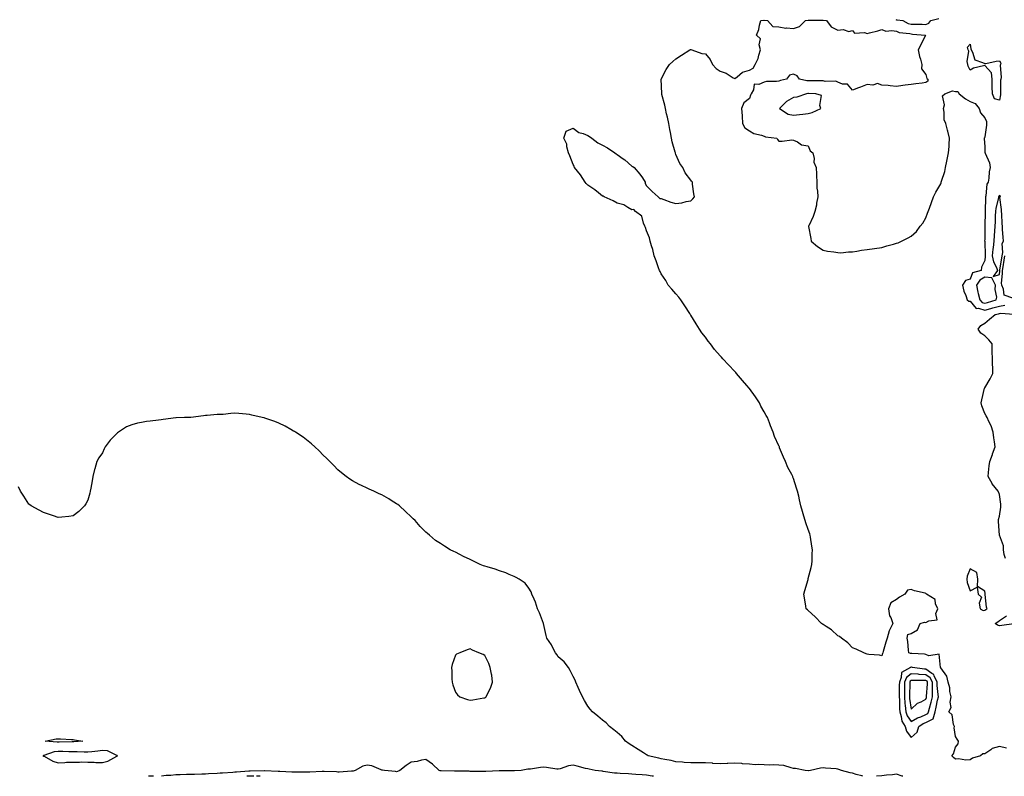
# Model space of a CAD drawing. Units: inches. Extents: x 942083 to 944723, y 7287338 to 7289978.
# Drawn here: x 943392 to 944061, y 7287338 to 7287852 of the extents above; entities that cross this region are included whole.
import ezdxf

# ---------------------------------------------------------------- set-up
doc = ezdxf.new("R2010")
doc.units = ezdxf.units.IN
doc.header["$MEASUREMENT"] = 0
doc.layers.add('Contour_94207287', color=7, linetype='Continuous', true_color=0x343f76)

msp = doc.modelspace()

# ---------------------------------------------------------------- linework, layer by layer
at = {"layer": 'Contour_94207287'}
for points in [[(944062.83, 7287357.14, 3216), (944058.05, 7287358.31, 3216), (944053.17, 7287356.8, 3216), (944052.14, 7287356.01, 3216), (944048.05, 7287353.38, 3216), (944046.66, 7287353.31, 3216), (944045.08, 7287351.92, 3216), (944039.67, 7287350.3, 3216), (944038.05, 7287349.22, 3216), (944035.18, 7287349.05, 3216), (944030.14, 7287349.83, 3216), (944028.05, 7287349.63, 3216), (944026.84, 7287350.71, 3216), (944025.65, 7287351.92, 3216), (944026.73, 7287353.24, 3216), (944028.05, 7287357.9, 3216), (944029.85, 7287360.12, 3216), (944030.12, 7287361.92, 3216), (944029.37, 7287363.24, 3216), (944028.05, 7287364.96, 3216), (944027.14, 7287371.01, 3216), (944027.34, 7287371.92, 3216), (944026.85, 7287373.12, 3216), (944025.84, 7287379.71, 3216), (944023.55, 7287381.92, 3216), (944025.09, 7287384.88, 3216), (944024.44, 7287388.31, 3216), (944025.11, 7287391.92, 3216), (944024.35, 7287395.62, 3216), (944024.19, 7287398.06, 3216), (944023.06, 7287401.92, 3216), (944022.19, 7287406.06, 3216), (944018.05, 7287411.82, 3216), (944018.04, 7287411.91, 3216), (944018.01, 7287411.92, 3216), (944017.95, 7287412.02, 3216), (944017.08, 7287420.95, 3216), (944010, 7287419.97, 3216), (944008.05, 7287420.77, 3216), (944007.12, 7287420.99, 3216), (943998.54, 7287421.43, 3216), (943998.05, 7287421.52, 3216), (943997.57, 7287421.44, 3216), (943996.48, 7287421.92, 3216), (943996.17, 7287423.8, 3216), (943995.7, 7287429.57, 3216), (943995.22, 7287431.92, 3216), (943995.65, 7287434.32, 3216), (943998.05, 7287435.02, 3216), (944002.32, 7287437.65, 3216), (944004.08, 7287441.92, 3216), (944007.12, 7287442.85, 3216), (944008.05, 7287442.67, 3216), (944009.92, 7287443.8, 3216), (944015.59, 7287444.38, 3216), (944014.83, 7287448.7, 3216), (944016.08, 7287451.92, 3216), (944014.61, 7287455.36, 3216), (944014.35, 7287458.22, 3216), (944008.33, 7287461.92, 3216), (944008.26, 7287462.13, 3216), (944008.05, 7287462.28, 3216), (944007.54, 7287462.43, 3216), (944000.33, 7287464.2, 3216), (943998.05, 7287464.94, 3216), (943995.53, 7287464.44, 3216), (943993.66, 7287461.92, 3216), (943990.1, 7287459.87, 3216), (943988.05, 7287458.12, 3216), (943984.06, 7287455.91, 3216), (943982.51, 7287451.92, 3216), (943983.32, 7287447.19, 3216), (943984.1, 7287445.87, 3216), (943985.53, 7287441.92, 3216), (943983.03, 7287436.94, 3216), (943983.02, 7287436.89, 3216), (943981.56, 7287431.92, 3216), (943980.78, 7287429.19, 3216), (943978.98, 7287422.85, 3216), (943978.71, 7287421.92, 3216), (943978.48, 7287421.49, 3216), (943978.05, 7287419.94, 3216), (943976.51, 7287420.38, 3216), (943969.23, 7287420.74, 3216), (943968.05, 7287420.97, 3216), (943967.38, 7287421.25, 3216), (943965.73, 7287421.92, 3216), (943960.65, 7287424.52, 3216), (943958.05, 7287425.41, 3216), (943954.9, 7287428.77, 3216), (943950.62, 7287431.92, 3216), (943949.21, 7287433.08, 3216), (943948.05, 7287433.54, 3216), (943943.78, 7287437.65, 3216), (943940.1, 7287439.87, 3216), (943938.05, 7287441.23, 3216), (943937.66, 7287441.53, 3216), (943936.95, 7287441.92, 3216), (943932.63, 7287446.5, 3216), (943928.05, 7287450.62, 3216), (943927.39, 7287451.26, 3216), (943926.57, 7287451.92, 3216), (943926.28, 7287453.69, 3216), (943925.49, 7287459.36, 3216), (943925.04, 7287461.92, 3216), (943925.59, 7287464.38, 3216), (943927.85, 7287471.72, 3216), (943927.9, 7287471.92, 3216), (943927.93, 7287472.04, 3216), (943928.05, 7287472.38, 3216), (943930.04, 7287479.93, 3216), (943930.5, 7287481.92, 3216), (943930.61, 7287484.48, 3216), (943930.76, 7287489.21, 3216), (943930.87, 7287491.92, 3216), (943930.51, 7287494.38, 3216), (943929.43, 7287500.54, 3216), (943929.2, 7287501.92, 3216), (943928.98, 7287502.85, 3216), (943928.05, 7287505.9, 3216), (943926.44, 7287510.31, 3216), (943925.86, 7287511.92, 3216), (943925, 7287514.97, 3216), (943924.09, 7287517.96, 3216), (943923.04, 7287521.92, 3216), (943922.07, 7287525.94, 3216), (943921.58, 7287528.39, 3216), (943920.77, 7287531.92, 3216), (943920.05, 7287533.92, 3216), (943918.05, 7287540.52, 3216), (943917.6, 7287541.47, 3216), (943917.43, 7287541.92, 3216), (943916.82, 7287543.15, 3216), (943914.16, 7287548.03, 3216), (943912.53, 7287551.92, 3216), (943911.09, 7287554.96, 3216), (943908.56, 7287561.41, 3216), (943908.34, 7287561.92, 3216), (943908.26, 7287562.13, 3216), (943908.05, 7287562.78, 3216), (943905.14, 7287569.01, 3216), (943904.18, 7287571.92, 3216), (943902.39, 7287576.26, 3216), (943901.56, 7287578.41, 3216), (943900.19, 7287581.92, 3216), (943899.48, 7287583.35, 3216), (943898.05, 7287585.88, 3216), (943895.84, 7287589.71, 3216), (943894.74, 7287591.92, 3216), (943892.02, 7287595.89, 3216), (943888.05, 7287601.58, 3216), (943887.89, 7287601.76, 3216), (943887.8, 7287601.92, 3216), (943886.23, 7287603.74, 3216), (943883.28, 7287607.15, 3216), (943879.3, 7287611.92, 3216), (943878.7, 7287612.57, 3216), (943878.05, 7287613.25, 3216), (943873.77, 7287617.64, 3216), (943869.91, 7287621.92, 3216), (943869.03, 7287622.9, 3216), (943868.05, 7287623.93, 3216), (943864.29, 7287628.16, 3216), (943861.44, 7287631.92, 3216), (943860.02, 7287633.89, 3216), (943858.05, 7287636.51, 3216), (943855.66, 7287639.53, 3216), (943854, 7287641.92, 3216), (943851.74, 7287645.61, 3216), (943848.05, 7287651.56, 3216), (943847.9, 7287651.77, 3216), (943847.81, 7287651.92, 3216), (943847.39, 7287652.58, 3216), (943844.07, 7287657.94, 3216), (943841.26, 7287661.92, 3216), (943839.96, 7287663.83, 3216), (943838.05, 7287665.99, 3216), (943835.33, 7287669.2, 3216), (943832.79, 7287671.92, 3216), (943831.15, 7287675.02, 3216), (943828.05, 7287679.71, 3216), (943827.32, 7287681.19, 3216), (943826.95, 7287681.92, 3216), (943826.28, 7287683.69, 3216), (943824.68, 7287688.55, 3216), (943823.2, 7287691.92, 3216), (943822.39, 7287696.26, 3216), (943821.36, 7287698.61, 3216), (943820.4, 7287701.92, 3216), (943820.12, 7287703.99, 3216), (943818.05, 7287708.75, 3216), (943817.3, 7287711.17, 3216), (943816.88, 7287711.92, 3216), (943815.87, 7287714.1, 3216), (943814.93, 7287718.8, 3216), (943810.51, 7287721.92, 3216), (943809.37, 7287723.24, 3216), (943808.05, 7287723.23, 3216), (943805.35, 7287724.62, 3216), (943802.64, 7287726.51, 3216), (943798.05, 7287727.61, 3216), (943795.46, 7287729.33, 3216), (943789.25, 7287731.92, 3216), (943788.48, 7287732.35, 3216), (943788.05, 7287732.43, 3216), (943785.35, 7287734.62, 3216), (943782.83, 7287736.7, 3216), (943778.05, 7287739.99, 3216), (943777.1, 7287740.97, 3216), (943776.28, 7287741.92, 3216), (943773.05, 7287746.92, 3216), (943769, 7287751.92, 3216), (943768.83, 7287752.7, 3216), (943768.05, 7287753.87, 3216), (943765.96, 7287759.83, 3216), (943764.99, 7287761.92, 3216), (943763.94, 7287766.03, 3216), (943763.94, 7287767.81, 3216), (943761.85, 7287771.92, 3216), (943763.34, 7287776.63, 3216), (943768.05, 7287778.69, 3216), (943771.93, 7287775.8, 3216), (943774.93, 7287775.04, 3216), (943778.05, 7287773.75, 3216), (943779.16, 7287773.03, 3216), (943780.84, 7287771.92, 3216), (943784.84, 7287768.71, 3216), (943788.05, 7287767.13, 3216), (943791.42, 7287765.29, 3216), (943796.57, 7287761.92, 3216), (943797.33, 7287761.2, 3216), (943798.05, 7287760.66, 3216), (943802.24, 7287757.73, 3216), (943803.21, 7287757.08, 3216), (943808.05, 7287752.88, 3216), (943808.75, 7287752.62, 3216), (943809.7, 7287751.92, 3216), (943813.55, 7287747.42, 3216), (943815.19, 7287744.78, 3216), (943817.09, 7287741.92, 3216), (943817.18, 7287741.05, 3216), (943818.05, 7287739.42, 3216), (943821.8, 7287735.67, 3216), (943826.05, 7287731.92, 3216), (943827.01, 7287730.88, 3216), (943828.05, 7287730.72, 3216), (943829.78, 7287730.19, 3216), (943834.5, 7287728.37, 3216), (943838.05, 7287727.41, 3216), (943842.09, 7287727.88, 3216), (943844.97, 7287728.84, 3216), (943848.05, 7287729.34, 3216), (943849.43, 7287730.54, 3216), (943850.55, 7287731.92, 3216), (943850.16, 7287734.03, 3216), (943849.39, 7287740.58, 3216), (943849.19, 7287741.92, 3216), (943848.66, 7287742.53, 3216), (943848.05, 7287743.35, 3216), (943844.36, 7287748.23, 3216), (943842.66, 7287751.92, 3216), (943840.78, 7287754.65, 3216), (943838.05, 7287760.84, 3216), (943837.67, 7287761.54, 3216), (943837.63, 7287761.92, 3216), (943837.53, 7287762.44, 3216), (943835.38, 7287769.25, 3216), (943835.02, 7287771.92, 3216), (943834.34, 7287775.63, 3216), (943833.83, 7287777.7, 3216), (943833.13, 7287781.92, 3216), (943832.22, 7287786.09, 3216), (943831.69, 7287788.28, 3216), (943830.87, 7287791.92, 3216), (943830.43, 7287794.3, 3216), (943828.54, 7287801.43, 3216), (943828.42, 7287801.92, 3216), (943828.44, 7287802.31, 3216), (943828.05, 7287811.92, 3216), (943831.44, 7287818.53, 3216), (943833.58, 7287821.92, 3216), (943835.98, 7287823.99, 3216), (943838.05, 7287825.76, 3216), (943841.78, 7287828.19, 3216), (943847.58, 7287831.92, 3216), (943847.9, 7287832.07, 3216), (943848.05, 7287832.13, 3216), (943848.26, 7287832.13, 3216), (943848.79, 7287831.92, 3216), (943855.65, 7287829.52, 3216), (943858.05, 7287829.08, 3216), (943861.4, 7287825.27, 3216), (943862.85, 7287821.92, 3216), (943865.29, 7287819.16, 3216), (943868.05, 7287817.37, 3216), (943872.23, 7287816.1, 3216), (943877.05, 7287812.92, 3216), (943878.05, 7287812.39, 3216), (943879.72, 7287813.59, 3216), (943883.36, 7287816.61, 3216), (943888.05, 7287818.08, 3216), (943890.44, 7287819.53, 3216), (943891.8, 7287821.92, 3216), (943894.05, 7287825.92, 3216), (943894.31, 7287828.18, 3216), (943895.48, 7287831.92, 3216), (943894.62, 7287835.35, 3216), (943895.49, 7287839.36, 3216), (943892.76, 7287841.92, 3216), (943894.34, 7287845.63, 3216), (943894.74, 7287848.61, 3216), (943895.67, 7287851.92, 3216), (943897.88, 7287852.09, 3216), (943898.05, 7287852.03, 3216), (943898.13, 7287852, 3216), (943900.22, 7287851.92, 3216), (943903.98, 7287847.85, 3216), (943908.05, 7287847.47, 3216), (943912.81, 7287846.68, 3216), (943913.21, 7287846.76, 3216), (943918.05, 7287846.36, 3216), (943922.11, 7287847.86, 3216), (943926.05, 7287851.92, 3216), (943927.95, 7287852.02, 3216), (943928.05, 7287852.01, 3216), (943928.13, 7287852, 3216), (943937.89, 7287852.08, 3216), (943938.05, 7287852.06, 3216), (943938.19, 7287852.06, 3216), (943940.42, 7287851.92, 3216), (943943.59, 7287847.46, 3216), (943948.05, 7287845.32, 3216), (943951.75, 7287845.62, 3216), (943955.49, 7287844.48, 3216), (943958.05, 7287844.96, 3216), (943959.44, 7287843.31, 3216), (943966.35, 7287843.62, 3216), (943968.05, 7287843.05, 3216), (943969.62, 7287843.49, 3216), (943975.25, 7287844.72, 3216), (943978.05, 7287845.66, 3216), (943980.71, 7287844.58, 3216), (943984.83, 7287845.14, 3216), (943988.05, 7287844.56, 3216), (943989.91, 7287843.78, 3216), (943997, 7287842.97, 3216), (943998.05, 7287842.68, 3216), (943998.79, 7287842.66, 3216), (944007.74, 7287841.92, 3216), (944007.44, 7287841.31, 3216), (944004.6, 7287835.37, 3216), (944002.8, 7287831.92, 3216), (944003.54, 7287827.41, 3216), (944004.3, 7287825.67, 3216), (944005.31, 7287821.92, 3216), (944005.12, 7287818.99, 3216), (944008.05, 7287815.13, 3216), (944008.59, 7287812.46, 3216), (944009.28, 7287811.92, 3216), (944009.32, 7287810.65, 3216), (944008.05, 7287809.61, 3216), (944005.4, 7287809.27, 3216), (944001.23, 7287808.74, 3216), (943998.05, 7287808.34, 3216), (943993.97, 7287807.84, 3216), (943992.35, 7287807.62, 3216), (943988.05, 7287807.08, 3216), (943983.62, 7287807.49, 3216), (943982.4, 7287807.57, 3216), (943978.05, 7287807.95, 3216), (943975.16, 7287809.03, 3216), (943972.01, 7287807.96, 3216), (943968.05, 7287808.42, 3216), (943963.47, 7287806.5, 3216), (943962.21, 7287806.08, 3216), (943958.05, 7287804.54, 3216), (943954.78, 7287808.65, 3216), (943951.32, 7287808.65, 3216), (943948.05, 7287809.82, 3216), (943946.7, 7287810.57, 3216), (943939.55, 7287810.42, 3216), (943938.05, 7287810.81, 3216), (943936.96, 7287810.83, 3216), (943929.1, 7287810.87, 3216), (943928.05, 7287810.88, 3216), (943927.01, 7287810.88, 3216), (943922, 7287811.92, 3216), (943920.37, 7287814.24, 3216), (943918.05, 7287815.34, 3216), (943915.22, 7287814.75, 3216), (943913.24, 7287811.92, 3216), (943909.02, 7287810.95, 3216), (943908.05, 7287810.65, 3216), (943906.46, 7287810.33, 3216), (943899.56, 7287810.41, 3216), (943898.05, 7287809.88, 3216), (943894.5, 7287808.37, 3216), (943891.31, 7287808.66, 3216), (943890.76, 7287804.63, 3216), (943889.15, 7287801.92, 3216), (943888.78, 7287801.19, 3216), (943888.05, 7287798.72, 3216), (943884.1, 7287795.87, 3216), (943882.63, 7287791.92, 3216), (943882.99, 7287786.98, 3216), (943883, 7287786.87, 3216), (943883.36, 7287781.92, 3216), (943884.92, 7287778.79, 3216), (943888.05, 7287776.92, 3216), (943891.09, 7287774.96, 3216), (943896.14, 7287773.83, 3216), (943898.05, 7287773.11, 3216), (943898.95, 7287772.82, 3216), (943906.62, 7287771.92, 3216), (943907.13, 7287771, 3216), (943908.05, 7287769.92, 3216), (943910.16, 7287769.81, 3216), (943916.76, 7287770.63, 3216), (943918.05, 7287770.51, 3216), (943920.7, 7287769.27, 3216), (943923.41, 7287767.28, 3216), (943928.05, 7287766.53, 3216), (943929.37, 7287763.24, 3216), (943931.12, 7287761.92, 3216), (943931.92, 7287758.05, 3216), (943931.75, 7287755.62, 3216), (943933.37, 7287751.92, 3216), (943933.54, 7287747.41, 3216), (943933.57, 7287746.4, 3216), (943933.78, 7287741.92, 3216), (943933.93, 7287737.8, 3216), (943934.25, 7287735.72, 3216), (943934.46, 7287731.92, 3216), (943933.68, 7287727.55, 3216), (943933.67, 7287726.3, 3216), (943932.53, 7287721.92, 3216), (943931.35, 7287718.62, 3216), (943928.31, 7287712.18, 3216), (943928.21, 7287711.92, 3216), (943928.25, 7287711.72, 3216), (943929.72, 7287703.59, 3216), (943930.08, 7287701.92, 3216), (943934.26, 7287698.13, 3216), (943938.05, 7287695.74, 3216), (943941.14, 7287695.01, 3216), (943945.42, 7287694.55, 3216), (943948.05, 7287694.03, 3216), (943950.13, 7287694, 3216), (943955.46, 7287694.51, 3216), (943958.05, 7287694.55, 3216), (943961.11, 7287694.98, 3216), (943964.25, 7287695.72, 3216), (943968.05, 7287696.06, 3216), (943972.97, 7287696.84, 3216), (943973.1, 7287696.87, 3216), (943978.05, 7287697.55, 3216), (943981.35, 7287698.62, 3216), (943985.89, 7287699.76, 3216), (943988.05, 7287700.39, 3216), (943989.2, 7287700.77, 3216), (943991.47, 7287701.92, 3216), (943995.97, 7287704, 3216), (943998.05, 7287705.13, 3216), (944001.55, 7287708.42, 3216), (944004.11, 7287711.92, 3216), (944005.82, 7287714.15, 3216), (944008.05, 7287717.79, 3216), (944009.2, 7287720.77, 3216), (944009.47, 7287721.92, 3216), (944010.34, 7287724.21, 3216), (944011.88, 7287728.09, 3216), (944013.26, 7287731.92, 3216), (944014.79, 7287735.18, 3216), (944018.05, 7287740.77, 3216), (944018.39, 7287741.58, 3216), (944018.48, 7287741.92, 3216), (944018.64, 7287742.51, 3216), (944020.77, 7287749.2, 3216), (944021.38, 7287751.92, 3216), (944022.26, 7287756.13, 3216), (944022.54, 7287757.43, 3216), (944023.43, 7287761.92, 3216), (944023.74, 7287766.23, 3216), (944023.75, 7287767.62, 3216), (944024.03, 7287771.92, 3216), (944022.82, 7287776.69, 3216), (944022.68, 7287777.29, 3216), (944021.54, 7287781.92, 3216), (944020.5, 7287784.37, 3216), (944020.43, 7287789.54, 3216), (944019.88, 7287791.92, 3216), (944020.55, 7287794.42, 3216), (944019.29, 7287800.68, 3216), (944020.87, 7287801.92, 3216), (944025.99, 7287803.98, 3216), (944028.05, 7287803.57, 3216), (944029.72, 7287803.59, 3216), (944030.7, 7287801.92, 3216), (944034.83, 7287798.7, 3216), (944038.05, 7287796.73, 3216), (944041.45, 7287795.32, 3216), (944044.11, 7287791.92, 3216), (944045.23, 7287789.1, 3216), (944048.05, 7287785.71, 3216), (944049.26, 7287783.13, 3216), (944049.16, 7287781.92, 3216), (944049.26, 7287780.71, 3216), (944048.05, 7287772.75, 3216), (944047.79, 7287772.18, 3216), (944047.67, 7287771.92, 3216), (944047.71, 7287771.58, 3216), (944048.05, 7287765.86, 3216), (944048.17, 7287762.04, 3216), (944048.19, 7287761.92, 3216), (944048.23, 7287761.74, 3216), (944051.16, 7287755.03, 3216), (944051.61, 7287751.92, 3216), (944050.93, 7287749.04, 3216), (944050.81, 7287744.68, 3216), (944050.35, 7287741.92, 3216), (944049.47, 7287740.5, 3216), (944048.85, 7287732.72, 3216), (944048.6, 7287731.92, 3216), (944048.52, 7287731.45, 3216), (944048.26, 7287722.13, 3216), (944048.23, 7287721.92, 3216), (944048.23, 7287721.74, 3216), (944048.15, 7287712.02, 3216), (944048.15, 7287711.82, 3216), (944048.05, 7287702.96, 3216), (944047.95, 7287702.02, 3216), (944047.96, 7287701.92, 3216), (944047.98, 7287701.85, 3216), (944048.05, 7287701.5, 3216), (944048.26, 7287692.13, 3216), (944048.24, 7287691.92, 3216), (944048.28, 7287691.69, 3216), (944048.05, 7287688.74, 3216), (944045.9, 7287684.07, 3216), (944045.49, 7287681.92, 3216), (944039.64, 7287680.33, 3216), (944038.05, 7287676.1, 3216), (944034.85, 7287675.12, 3216), (944032.88, 7287671.92, 3216), (944033.88, 7287667.75, 3216), (944035.19, 7287664.78, 3216), (944036.15, 7287661.92, 3216), (944037.24, 7287661.11, 3216), (944038.05, 7287661.06, 3216), (944042.23, 7287656.1, 3216), (944043.68, 7287656.29, 3216), (944048.05, 7287655.01, 3216), (944052.2, 7287656.07, 3216), (944053.58, 7287656.39, 3216), (944058.05, 7287657.62, 3216), (944061.77, 7287658.2, 3216)], [(943987.51, 7287852.46, 3217), (943988.05, 7287852.38, 3217), (943988.5, 7287852.37, 3217), (943992.35, 7287851.92, 3217), (943996.03, 7287849.9, 3217), (943998.05, 7287849.34, 3217), (944000.72, 7287849.25, 3217), (944005.45, 7287849.32, 3217), (944008.05, 7287849.23, 3217), (944010, 7287849.97, 3217), (944011.44, 7287851.92, 3217), (944016.8, 7287853.17, 3217)], [(944067.01, 7287662.96, 3216), (944061.27, 7287665.14, 3216), (944060.87, 7287669.1, 3216), (944059.54, 7287671.92, 3216), (944059.5, 7287673.37, 3216), (944060.2, 7287679.77, 3216), (944060.14, 7287681.92, 3216), (944060.48, 7287684.35, 3216), (944061.17, 7287688.8, 3216), (944061.6, 7287691.92, 3216)], [(944062.24, 7287486.11, 3215), (944061.27, 7287488.7, 3215), (944060.85, 7287491.92, 3215), (944060.88, 7287494.75, 3215), (944058.05, 7287501.91, 3215), (944057.42, 7287511.3, 3215), (944057.46, 7287511.92, 3215), (944057.45, 7287512.52, 3215), (944058.05, 7287514.9, 3215), (944058.94, 7287521.03, 3215), (944058.94, 7287521.92, 3215), (944059.05, 7287522.92, 3215), (944058.05, 7287529.65, 3215), (944057.44, 7287531.31, 3215), (944057.05, 7287531.92, 3215), (944053.01, 7287536.88, 3215), (944052.95, 7287537.02, 3215), (944050.23, 7287541.92, 3215), (944050.65, 7287544.52, 3215), (944050.93, 7287549.04, 3215), (944051.52, 7287551.92, 3215), (944053.21, 7287556.76, 3215), (944053.39, 7287557.26, 3215), (944055.07, 7287561.92, 3215), (944054.58, 7287565.39, 3215), (944054.29, 7287568.16, 3215), (944053.7, 7287571.92, 3215), (944052.32, 7287576.19, 3215), (944050.84, 7287579.13, 3215), (944049.65, 7287581.92, 3215), (944049.09, 7287582.96, 3215), (944048.05, 7287584.63, 3215), (944046.07, 7287589.94, 3215), (944045.6, 7287591.92, 3215), (944046.01, 7287593.96, 3215), (944047.95, 7287601.82, 3215), (944047.97, 7287601.92, 3215), (944047.99, 7287601.98, 3215), (944048.05, 7287602.12, 3215), (944051.69, 7287608.28, 3215), (944053.54, 7287611.92, 3215), (944053.45, 7287616.52, 3215), (944053.29, 7287617.16, 3215), (944053.24, 7287621.92, 3215), (944053.12, 7287626.85, 3215), (944053.1, 7287626.97, 3215), (944053.01, 7287631.92, 3215), (944050.78, 7287634.65, 3215), (944048.05, 7287637.52, 3215), (944045.3, 7287639.17, 3215), (944043.64, 7287641.92, 3215), (944045.46, 7287644.51, 3215), (944048.05, 7287646.12, 3215), (944051.15, 7287648.82, 3215), (944055.06, 7287651.92, 3215), (944057.48, 7287652.49, 3215), (944058.05, 7287652.64, 3215), (944058.9, 7287652.77, 3215), (944067.85, 7287652.12, 3215)], [(943965.23, 7287338, 3217), (943964.36, 7287338.23, 3217), (943960.67, 7287339.3, 3217), (943958.05, 7287340.03, 3217), (943956.59, 7287340.46, 3217), (943950.72, 7287341.92, 3217), (943948.84, 7287342.71, 3217), (943948.05, 7287342.93, 3217), (943946.97, 7287343, 3217), (943939.7, 7287343.57, 3217), (943938.05, 7287343.69, 3217), (943936.41, 7287343.56, 3217), (943929.58, 7287341.92, 3217), (943928.23, 7287341.74, 3217), (943928.05, 7287341.72, 3217), (943927.88, 7287341.75, 3217), (943925.94, 7287341.92, 3217), (943919.34, 7287343.21, 3217), (943918.05, 7287343.39, 3217), (943916.28, 7287343.69, 3217), (943911.4, 7287345.27, 3217), (943908.05, 7287345.64, 3217), (943904.15, 7287345.82, 3217), (943901.62, 7287345.49, 3217), (943898.05, 7287345.71, 3217), (943893.97, 7287346, 3217), (943891.95, 7287345.82, 3217), (943888.05, 7287346.21, 3217), (943883.39, 7287346.58, 3217), (943882.74, 7287346.61, 3217), (943878.05, 7287347, 3217), (943873.27, 7287346.7, 3217), (943872.83, 7287346.7, 3217), (943868.05, 7287346.41, 3217), (943863.22, 7287346.75, 3217), (943862.95, 7287346.82, 3217), (943858.05, 7287347.06, 3217), (943853.26, 7287347.13, 3217), (943852.88, 7287347.09, 3217), (943848.05, 7287347.14, 3217), (943843.62, 7287347.49, 3217), (943842.4, 7287347.57, 3217), (943838.05, 7287347.91, 3217), (943834.89, 7287348.76, 3217), (943830.58, 7287349.39, 3217), (943828.05, 7287349.95, 3217), (943826.42, 7287350.29, 3217), (943819.17, 7287351.92, 3217), (943818.52, 7287352.39, 3217), (943818.05, 7287352.65, 3217), (943815.98, 7287353.99, 3217), (943812.43, 7287356.3, 3217), (943808.05, 7287359.01, 3217), (943806.23, 7287360.1, 3217), (943803.79, 7287361.92, 3217), (943801.17, 7287365.05, 3217), (943798.05, 7287367.87, 3217), (943795.71, 7287369.58, 3217), (943792.86, 7287371.92, 3217), (943790.51, 7287374.38, 3217), (943788.05, 7287376.27, 3217), (943784.91, 7287378.78, 3217), (943781.36, 7287381.92, 3217), (943779.79, 7287383.66, 3217), (943778.05, 7287385.7, 3217), (943775.75, 7287389.62, 3217), (943774.49, 7287391.92, 3217), (943772.5, 7287396.37, 3217), (943771.64, 7287398.33, 3217), (943770.05, 7287401.92, 3217), (943769.52, 7287403.39, 3217), (943768.05, 7287405.9, 3217), (943766.14, 7287410.01, 3217), (943764.9, 7287411.92, 3217), (943761.98, 7287415.85, 3217), (943758.05, 7287419.33, 3217), (943757.01, 7287420.88, 3217), (943756.21, 7287421.92, 3217), (943754.18, 7287425.79, 3217), (943753.47, 7287427.34, 3217), (943750.3, 7287431.92, 3217), (943749.89, 7287433.76, 3217), (943748.05, 7287441.79, 3217), (943748.03, 7287441.9, 3217), (943748, 7287441.97, 3217), (943745.25, 7287449.12, 3217), (943743.86, 7287451.92, 3217), (943742.58, 7287456.45, 3217), (943741.59, 7287458.38, 3217), (943740.15, 7287461.92, 3217), (943739.51, 7287463.38, 3217), (943738.05, 7287465.8, 3217), (943735.49, 7287469.36, 3217), (943731.49, 7287471.92, 3217), (943729.39, 7287473.26, 3217), (943728.05, 7287473.91, 3217), (943724.74, 7287475.23, 3217), (943722.43, 7287476.3, 3217), (943718.05, 7287477.69, 3217), (943715.01, 7287478.88, 3217), (943709.66, 7287480.31, 3217), (943708.05, 7287480.84, 3217), (943707.26, 7287481.13, 3217), (943704.83, 7287481.92, 3217), (943700.42, 7287484.29, 3217), (943698.05, 7287485.42, 3217), (943693.65, 7287487.52, 3217), (943691.13, 7287488.84, 3217), (943688.05, 7287490.42, 3217), (943686.9, 7287490.77, 3217), (943684.51, 7287491.92, 3217), (943680.55, 7287494.42, 3217), (943678.05, 7287496.28, 3217), (943674.47, 7287498.34, 3217), (943670.37, 7287501.92, 3217), (943669.12, 7287502.99, 3217), (943668.05, 7287504.05, 3217), (943664.05, 7287507.92, 3217), (943660.65, 7287511.92, 3217), (943659.28, 7287513.15, 3217), (943658.05, 7287514.33, 3217), (943654.12, 7287517.99, 3217), (943650.01, 7287521.92, 3217), (943648.87, 7287522.74, 3217), (943648.05, 7287523.33, 3217), (943644.48, 7287525.49, 3217), (943642.71, 7287526.58, 3217), (943638.05, 7287529.28, 3217), (943636.28, 7287530.15, 3217), (943632.56, 7287531.92, 3217), (943629.42, 7287533.29, 3217), (943628.05, 7287533.9, 3217), (943624.22, 7287535.75, 3217), (943622.62, 7287536.49, 3217), (943618.05, 7287538.84, 3217), (943616.23, 7287540.1, 3217), (943613.83, 7287541.92, 3217), (943610.55, 7287544.42, 3217), (943608.05, 7287546.46, 3217), (943605.33, 7287549.2, 3217), (943602.75, 7287551.92, 3217), (943600.39, 7287554.26, 3217), (943598.05, 7287556.44, 3217), (943595.34, 7287559.21, 3217), (943592.52, 7287561.92, 3217), (943590.24, 7287564.11, 3217), (943588.05, 7287565.81, 3217), (943584.59, 7287568.46, 3217), (943579.25, 7287571.92, 3217), (943578.56, 7287572.43, 3217), (943578.05, 7287572.71, 3217), (943576.28, 7287573.69, 3217), (943572.21, 7287576.08, 3217), (943568.05, 7287578.03, 3217), (943565.31, 7287579.18, 3217), (943558.55, 7287581.42, 3217), (943558.05, 7287581.61, 3217), (943557.81, 7287581.68, 3217), (943556.63, 7287581.92, 3217), (943549.72, 7287583.59, 3217), (943548.05, 7287583.94, 3217), (943545.84, 7287584.13, 3217), (943540.71, 7287584.58, 3217), (943538.05, 7287584.78, 3217), (943535.32, 7287584.65, 3217), (943530.18, 7287584.05, 3217), (943528.05, 7287583.94, 3217), (943526.09, 7287583.88, 3217), (943519.36, 7287583.23, 3217), (943518.05, 7287583.19, 3217), (943516.81, 7287583.16, 3217), (943508.16, 7287582.03, 3217), (943507.94, 7287582.03, 3217), (943503.76, 7287581.92, 3217), (943498.19, 7287581.78, 3217), (943498.05, 7287581.76, 3217), (943497.86, 7287581.73, 3217), (943489.39, 7287580.58, 3217), (943488.05, 7287580.33, 3217), (943486.2, 7287580.07, 3217), (943480.45, 7287579.52, 3217), (943478.05, 7287579.17, 3217), (943474.56, 7287578.43, 3217), (943471.85, 7287578.12, 3217), (943468.05, 7287576.98, 3217), (943464.46, 7287575.51, 3217), (943458.92, 7287571.92, 3217), (943458.41, 7287571.56, 3217), (943458.05, 7287571.18, 3217), (943453.33, 7287566.64, 3217), (943449.98, 7287561.92, 3217), (943449.25, 7287560.72, 3217), (943448.05, 7287557.98, 3217), (943445.55, 7287554.42, 3217), (943444.31, 7287551.92, 3217), (943442.82, 7287547.15, 3217), (943442.73, 7287546.6, 3217), (943441.58, 7287541.92, 3217), (943441.04, 7287538.93, 3217), (943440.09, 7287533.96, 3217), (943439.7, 7287531.92, 3217), (943439.4, 7287530.57, 3217), (943438.05, 7287525.67, 3217), (943436.83, 7287523.14, 3217), (943435.91, 7287521.92, 3217), (943431.91, 7287518.06, 3217), (943428.05, 7287515.05, 3217), (943425.28, 7287514.69, 3217), (943420.38, 7287514.25, 3217), (943418.05, 7287513.98, 3217), (943414.87, 7287515.1, 3217), (943412.14, 7287516.01, 3217), (943408.05, 7287517.46, 3217), (943405.15, 7287519.02, 3217), (943399.52, 7287521.92, 3217), (943398.65, 7287522.52, 3217), (943398.05, 7287523.05, 3217), (943394.51, 7287528.38, 3217), (943392.4, 7287531.92, 3217), (943390.93, 7287534.8, 3217)], [(944067.76, 7287441.63, 3215), (944059.53, 7287440.44, 3215), (944058.05, 7287440.39, 3215), (944056.78, 7287440.65, 3215), (944055.08, 7287441.92, 3215), (944056.87, 7287443.1, 3215), (944058.05, 7287443.91, 3215), (944062.83, 7287447.14, 3215)], [(943822.75, 7287338, 3218), (943821.86, 7287338.11, 3218), (943818.05, 7287338.8, 3218), (943815.06, 7287338.93, 3218), (943810.65, 7287339.32, 3218), (943808.05, 7287339.45, 3218), (943805.88, 7287339.75, 3218), (943800.11, 7287339.86, 3218), (943798.05, 7287340.09, 3218), (943796.35, 7287340.22, 3218), (943788.63, 7287341.34, 3218), (943788.05, 7287341.39, 3218), (943787.55, 7287341.42, 3218), (943783.07, 7287341.92, 3218), (943778.92, 7287342.79, 3218), (943778.05, 7287342.97, 3218), (943776.63, 7287343.34, 3218), (943770.96, 7287344.83, 3218), (943768.05, 7287345.53, 3218), (943764.92, 7287345.05, 3218), (943759.26, 7287343.13, 3218), (943758.05, 7287342.88, 3218), (943757.02, 7287342.95, 3218), (943750.13, 7287344, 3218), (943748.05, 7287344.11, 3218), (943746.03, 7287343.94, 3218), (943739.06, 7287342.93, 3218), (943738.05, 7287342.84, 3218), (943737.22, 7287342.75, 3218), (943732.73, 7287341.92, 3218), (943728.26, 7287341.71, 3218), (943728.05, 7287341.67, 3218), (943727.79, 7287341.66, 3218), (943718.26, 7287341.71, 3218), (943718.05, 7287341.71, 3218), (943717.84, 7287341.71, 3218), (943708.74, 7287341.23, 3218), (943708.05, 7287341.24, 3218), (943707.38, 7287341.25, 3218), (943698.62, 7287341.35, 3218), (943698.05, 7287341.35, 3218), (943697.52, 7287341.39, 3218), (943688.56, 7287341.41, 3218), (943688.05, 7287341.44, 3218), (943687.55, 7287341.42, 3218), (943678.34, 7287341.63, 3218), (943678.05, 7287341.61, 3218), (943677.75, 7287341.62, 3218), (943676.92, 7287341.92, 3218), (943672.44, 7287346.31, 3218), (943668.05, 7287349.4, 3218), (943665, 7287348.87, 3218), (943661.97, 7287348, 3218), (943658.05, 7287347.5, 3218), (943654.54, 7287345.43, 3218), (943650.4, 7287341.92, 3218), (943648.78, 7287341.19, 3218), (943648.05, 7287341.08, 3218), (943647.34, 7287341.21, 3218), (943639.83, 7287341.92, 3218), (943638.39, 7287342.26, 3218), (943638.05, 7287342.28, 3218), (943637.58, 7287342.39, 3218), (943631.19, 7287345.06, 3218), (943628.05, 7287345.49, 3218), (943625.16, 7287344.81, 3218), (943619.89, 7287341.92, 3218), (943618.49, 7287341.48, 3218), (943618.05, 7287341.41, 3218), (943617.53, 7287341.4, 3218), (943609.06, 7287340.91, 3218), (943608.05, 7287340.88, 3218), (943607.14, 7287341.01, 3218), (943598.77, 7287341.2, 3218), (943598.05, 7287341.28, 3218), (943597.44, 7287341.31, 3218), (943589.16, 7287340.81, 3218), (943588.05, 7287340.88, 3218), (943586.91, 7287340.78, 3218), (943579.15, 7287340.82, 3218), (943578.05, 7287340.71, 3218), (943576.93, 7287340.8, 3218), (943568.69, 7287341.28, 3218), (943568.05, 7287341.32, 3218), (943567.49, 7287341.36, 3218), (943558.17, 7287341.8, 3218), (943558.05, 7287341.81, 3218), (943557.94, 7287341.81, 3218), (943548.53, 7287341.44, 3218), (943548.05, 7287341.45, 3218), (943547.55, 7287341.42, 3218), (943539.15, 7287340.82, 3218), (943538.05, 7287340.75, 3218), (943536.73, 7287340.6, 3218), (943529.73, 7287340.24, 3218), (943528.05, 7287340.03, 3218), (943526.02, 7287339.89, 3218), (943520.28, 7287339.69, 3218), (943518.05, 7287339.54, 3218), (943515.58, 7287339.45, 3218), (943510.66, 7287339.31, 3218), (943508.05, 7287339.21, 3218), (943505.26, 7287339.13, 3218), (943500.93, 7287339.04, 3218), (943498.05, 7287338.94, 3218), (943494.68, 7287338.55, 3218), (943491.49, 7287338.48, 3218), (943488.16, 7287338, 3218)], [(943482.76, 7287338, 3218), (943481.91, 7287338.06, 3218), (943479.44, 7287338, 3218)], [(943551.06, 7287338, 3219), (943548.05, 7287338.11, 3219), (943546.27, 7287338, 3219)], [(943555.41, 7287338, 3219), (943554.18, 7287338.05, 3219), (943552.88, 7287338, 3219)], [(943992.29, 7287338, 3217), (943991.84, 7287338.13, 3217), (943988.05, 7287339.35, 3217), (943985.22, 7287339.09, 3217), (943981.27, 7287338.7, 3217), (943978.05, 7287338.4, 3217), (943974.48, 7287338, 3217)]]:
    msp.add_polyline3d(points, dxfattribs=at)
for points in [[(944058.05, 7287797.76, 3216), (944054.76, 7287798.63, 3216), (944053.24, 7287801.92, 3216), (944053.11, 7287806.86, 3216), (944053.1, 7287806.97, 3216), (944052.99, 7287811.92, 3216), (944052.51, 7287816.38, 3216), (944048.05, 7287821.34, 3216), (944047.13, 7287821, 3216), (944040.43, 7287819.54, 3216), (944038.05, 7287818.04, 3216), (944036.85, 7287820.72, 3216), (944036.41, 7287821.92, 3216), (944035.97, 7287824, 3216), (944037.24, 7287831.11, 3216), (944036.74, 7287831.92, 3216), (944036.26, 7287833.71, 3216), (944038.05, 7287835.69, 3216), (944038.61, 7287832.48, 3216), (944038.7, 7287831.92, 3216), (944039.62, 7287830.35, 3216), (944041.18, 7287825.05, 3216), (944046.59, 7287823.38, 3216), (944048.05, 7287822.52, 3216), (944048.67, 7287822.54, 3216), (944055.67, 7287824.3, 3216), (944058.05, 7287824.37, 3216), (944058.97, 7287822.84, 3216), (944058.83, 7287821.92, 3216), (944058.55, 7287821.42, 3216), (944059.17, 7287813.04, 3216), (944058.91, 7287811.92, 3216), (944058.79, 7287811.18, 3216), (944058.74, 7287802.61, 3216), (944058.66, 7287801.92, 3216), (944058.67, 7287801.3, 3216)], [(943928.05, 7287788.68, 3217), (943930.76, 7287789.21, 3217), (943936.64, 7287791.92, 3217), (943935.86, 7287794.11, 3217), (943937.06, 7287800.93, 3217), (943933.24, 7287801.92, 3217), (943928.28, 7287802.15, 3217), (943927.82, 7287802.15, 3217), (943926.73, 7287801.92, 3217), (943920.26, 7287799.71, 3217), (943918.05, 7287799.53, 3217), (943913.18, 7287796.79, 3217), (943908.4, 7287791.92, 3217), (943914.36, 7287788.23, 3217), (943918.05, 7287787.38, 3217), (943921.95, 7287788.02, 3217), (943924.29, 7287788.16, 3217)], [(944058.05, 7287679.23, 3217), (944058.31, 7287681.66, 3217), (944058.3, 7287681.92, 3217), (944058.35, 7287682.22, 3217), (944059.61, 7287690.36, 3217), (944059.83, 7287691.92, 3217), (944060.33, 7287694.2, 3217), (944059.79, 7287700.18, 3217), (944060.68, 7287701.92, 3217), (944060.62, 7287704.49, 3217), (944060.2, 7287709.77, 3217), (944060.14, 7287711.92, 3217), (944059.8, 7287713.67, 3217), (944059.62, 7287720.35, 3217), (944059.39, 7287721.92, 3217), (944059.51, 7287723.38, 3217), (944058.36, 7287731.61, 3217), (944058.4, 7287731.92, 3217), (944058.71, 7287732.58, 3217), (944058.05, 7287732.95, 3217), (944057.61, 7287732.36, 3217), (944057.47, 7287731.92, 3217), (944057.37, 7287731.24, 3217), (944055.6, 7287724.37, 3217), (944055.29, 7287721.92, 3217), (944055.21, 7287719.08, 3217), (944055.01, 7287714.96, 3217), (944054.93, 7287711.92, 3217), (944054.71, 7287708.58, 3217), (944054.37, 7287705.6, 3217), (944054.14, 7287701.92, 3217), (944053.72, 7287697.59, 3217), (944053.5, 7287696.47, 3217), (944053.15, 7287691.92, 3217), (944053.9, 7287687.77, 3217), (944056.01, 7287683.96, 3217), (944056.72, 7287681.92, 3217), (944053.83, 7287677.7, 3217)], [(944048.05, 7287659.67, 3217), (944049.84, 7287660.13, 3217), (944055.83, 7287661.92, 3217), (944056.29, 7287663.68, 3217), (944055.05, 7287668.92, 3217), (944055.39, 7287671.92, 3217), (944052.93, 7287676.8, 3217), (944048.05, 7287677.27, 3217), (944044.62, 7287675.35, 3217), (944042.44, 7287671.92, 3217), (944043.32, 7287667.19, 3217), (944043.62, 7287666.35, 3217), (944044.7, 7287661.92, 3217), (944046.31, 7287660.18, 3217)], [(944048.05, 7287450.88, 3216), (944048.67, 7287451.3, 3216), (944049.58, 7287451.92, 3216), (944049.18, 7287453.05, 3216), (944048.37, 7287461.6, 3216), (944048.29, 7287461.92, 3216), (944048.34, 7287462.21, 3216), (944048.05, 7287463.92, 3216), (944043.13, 7287467, 3216), (944043.3, 7287471.92, 3216), (944042.63, 7287476.5, 3216), (944038.05, 7287479.04, 3216), (944035.96, 7287474.01, 3216), (944035.74, 7287471.92, 3216), (944035.99, 7287469.86, 3216), (944038.05, 7287464.06, 3216), (944042.79, 7287466.66, 3216), (944043.51, 7287461.92, 3216), (944045.92, 7287459.79, 3216), (944044.26, 7287455.71, 3216), (944044.95, 7287451.92, 3216), (944046.96, 7287450.83, 3216)], [(943708.05, 7287391.36, 3218), (943708.43, 7287391.54, 3218), (943708.93, 7287391.92, 3218), (943709.67, 7287393.54, 3218), (943712.05, 7287397.92, 3218), (943713.38, 7287401.92, 3218), (943712.8, 7287406.67, 3218), (943712.58, 7287407.39, 3218), (943711.81, 7287411.92, 3218), (943710.78, 7287414.65, 3218), (943708.05, 7287420.08, 3218), (943706.89, 7287420.76, 3218), (943703.98, 7287421.92, 3218), (943699.78, 7287423.65, 3218), (943698.05, 7287424.72, 3218), (943696.06, 7287423.91, 3218), (943691.18, 7287421.92, 3218), (943688.89, 7287421.08, 3218), (943688.05, 7287420.47, 3218), (943685.95, 7287414.02, 3218), (943685.42, 7287411.92, 3218), (943685.62, 7287409.49, 3218), (943685.68, 7287404.29, 3218), (943685.83, 7287401.92, 3218), (943686.41, 7287400.28, 3218), (943688.05, 7287395.12, 3218), (943689.43, 7287393.3, 3218), (943691.02, 7287391.92, 3218), (943696.31, 7287390.18, 3218), (943698.05, 7287389.78, 3218), (943699.93, 7287390.04, 3218), (943707.41, 7287391.28, 3218)], [(943998.05, 7287364.46, 3217), (944002.06, 7287367.91, 3217), (944003.18, 7287371.92, 3217), (944006.15, 7287373.82, 3217), (944008.05, 7287374.63, 3217), (944012.84, 7287377.13, 3217), (944014.28, 7287381.92, 3217), (944015.07, 7287384.9, 3217), (944015.99, 7287389.86, 3217), (944016.47, 7287391.92, 3217), (944016.44, 7287393.53, 3217), (944015.76, 7287399.63, 3217), (944015.74, 7287401.92, 3217), (944013.57, 7287406.4, 3217), (944013.42, 7287407.29, 3217), (944011.99, 7287407.98, 3217), (944008.05, 7287410.78, 3217), (944006.98, 7287410.85, 3217), (943998.98, 7287411.92, 3217), (943998.29, 7287412.16, 3217), (943998.05, 7287412.2, 3217), (943997.81, 7287412.16, 3217), (943997.54, 7287411.92, 3217), (943991.33, 7287408.64, 3217), (943991.26, 7287405.13, 3217), (943989.96, 7287401.92, 3217), (943989.93, 7287400.04, 3217), (943989.88, 7287393.75, 3217), (943989.85, 7287391.92, 3217), (943989.99, 7287389.98, 3217), (943990.04, 7287383.91, 3217), (943990.22, 7287381.92, 3217), (943991.29, 7287378.68, 3217), (943991.68, 7287375.55, 3217), (943993.94, 7287371.92, 3217), (943994.8, 7287368.67, 3217)], [(944008.05, 7287379.94, 3218), (944009.36, 7287380.61, 3218), (944009.75, 7287381.92, 3218), (944010.36, 7287384.23, 3218), (944011.64, 7287388.33, 3218), (944012.48, 7287391.92, 3218), (944012.41, 7287396.28, 3218), (944012.49, 7287397.48, 3218), (944012.42, 7287401.92, 3218), (944011, 7287404.87, 3218), (944008.05, 7287406.97, 3218), (944003.36, 7287407.23, 3218), (944002.64, 7287407.33, 3218), (943998.05, 7287407.62, 3218), (943994.81, 7287405.16, 3218), (943993.5, 7287401.92, 3218), (943993.43, 7287397.3, 3218), (943993.42, 7287396.55, 3218), (943993.36, 7287391.92, 3218), (943993.69, 7287387.56, 3218), (943993.92, 7287386.05, 3218), (943994.28, 7287381.92, 3218), (943995.22, 7287379.09, 3218), (943998.05, 7287375.24, 3218), (944002.29, 7287377.68, 3218), (944004.59, 7287378.46, 3218)], [(944008.05, 7287390.42, 3219), (944008.41, 7287391.56, 3219), (944008.49, 7287391.92, 3219), (944008.48, 7287392.35, 3219), (944009.13, 7287400.84, 3219), (944009.12, 7287401.92, 3219), (944008.77, 7287402.64, 3219), (944008.05, 7287403.16, 3219), (944006.74, 7287403.23, 3219), (943999.25, 7287403.12, 3219), (943998.05, 7287403.2, 3219), (943997.33, 7287402.64, 3219), (943997.02, 7287401.92, 3219), (943997.01, 7287400.88, 3219), (943996.89, 7287393.08, 3219), (943996.88, 7287391.92, 3219), (943996.96, 7287390.83, 3219), (943998.05, 7287383.67, 3219), (944002.26, 7287387.71, 3219), (944004.87, 7287388.74, 3219)], [(943428.05, 7287361.45, 3217), (943427.58, 7287361.45, 3217), (943418.69, 7287361.28, 3217), (943418.05, 7287361.29, 3217), (943417.34, 7287361.21, 3217), (943409.13, 7287361.92, 3217), (943416.5, 7287363.47, 3217), (943418.05, 7287363.48, 3217), (943419.51, 7287363.38, 3217), (943426.94, 7287363.03, 3217), (943428.05, 7287362.96, 3217), (943428.99, 7287362.86, 3217), (943434.8, 7287361.92, 3217), (943428.52, 7287361.45, 3217)], [(943458.05, 7287351.76, 3218), (943458.16, 7287351.81, 3218), (943458.25, 7287351.92, 3218), (943458.17, 7287352.04, 3218), (943458.05, 7287352.12, 3218), (943457.83, 7287352.14, 3218), (943451.47, 7287355.34, 3218), (943448.05, 7287355.5, 3218), (943444.84, 7287355.13, 3218), (943440.82, 7287354.69, 3218), (943438.05, 7287354.38, 3218), (943435.61, 7287354.36, 3218), (943430.79, 7287354.66, 3218), (943428.05, 7287354.65, 3218), (943425.28, 7287354.69, 3218), (943421.04, 7287354.91, 3218), (943418.05, 7287354.96, 3218), (943415.33, 7287354.64, 3218), (943408.19, 7287352.06, 3218), (943408.05, 7287352.04, 3218), (943407.93, 7287352.04, 3218), (943407.49, 7287351.92, 3218), (943407.89, 7287351.76, 3218), (943408.05, 7287351.73, 3218), (943408.36, 7287351.61, 3218), (943414.34, 7287348.21, 3218), (943418.05, 7287347.23, 3218), (943422.56, 7287347.41, 3218), (943423.63, 7287347.5, 3218), (943428.05, 7287347.68, 3218), (943432.37, 7287347.6, 3218), (943433.89, 7287347.76, 3218), (943438.05, 7287347.65, 3218), (943442.36, 7287347.61, 3218), (943443.55, 7287347.42, 3218), (943448.05, 7287347.39, 3218), (943451.67, 7287348.3, 3218), (943457.78, 7287351.65, 3218)]]:
    msp.add_polyline3d(points, close=True, dxfattribs=at)

doc.saveas('drawing.dxf')
